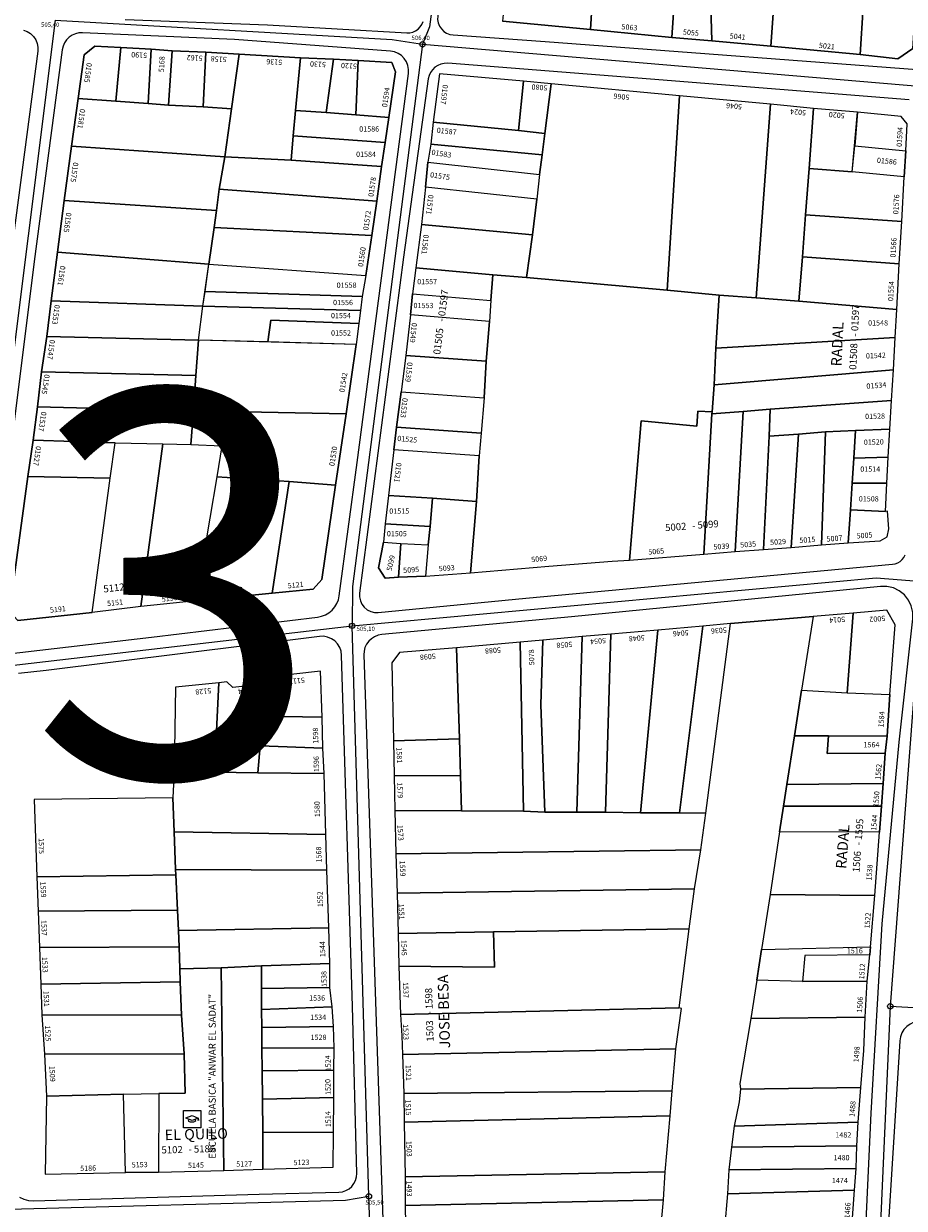
# Model space of a CAD drawing. Extents: x 338579 to 345922, y 6297400 to 6305232.
# Drawn here: x 341369 to 341620, y 6299337 to 6299675 of the extents above; entities that cross this region are included whole.
import ezdxf

# ---------------------------------------------------------------- set-up
doc = ezdxf.new("R2010")
doc.units = 0
doc.header["$MEASUREMENT"] = 0
doc.layers.get('0').update_dxf_attribs({"linetype": 'CONTINUOUS'})
for name, color, linetype in [('1010', 7, 'CONTINUOUS'), ('1400', 7, 'CONTINUOUS'), ('1500', 7, 'CONTINUOUS'), ('2000', 7, 'CONTINUOUS'), ('2510', 7, 'CONTINUOUS'), ('LIMITE_PREDIAL', 7, 'CONTINUOUS')]:
    doc.layers.add(name, color=color, linetype=linetype)

msp = doc.modelspace()

# ---------------------------------------------------------------- linework, layer by layer
at = {"color": 10}
for points in [[(341500.71, 6299793.85), (341484.55, 6299673.74), (341482.56, 6299668.77)], [(341377.87, 6299675.65), (341354.63, 6299490.49)], [(341377.87, 6299675.65), (341473.9, 6299670.15), (341482.56, 6299668.77)], [(341482.56, 6299668.77), (341462.64, 6299514.31), (341462.51, 6299503.06)], [(341482.56, 6299668.77), (341631.84, 6299656.22)], [(341462.51, 6299503.06), (341611.78, 6299516.7), (341625.03, 6299515.7)], [(341625.03, 6299515.7), (341615.81, 6299394.64)], [(341354.66, 6299490.52), (341462.51, 6299503.06)], [(341467.3, 6299340.51), (341462.51, 6299503.06)], [(341615.81, 6299394.64), (341609.31, 6299249.66)], [(341615.81, 6299394.64), (341729.67, 6299388.22)], [(341361.05, 6299336.75), (341460.59, 6299339.36), (341467.3, 6299340.51)], [(341472.28, 6299199.66), (341467.3, 6299340.51)]]:
    msp.add_lwpolyline(points, dxfattribs=at)
at = {"color": 4}
for points in [[(341414.42, 6299359.98), (341414.42, 6299364.93), (341419.36, 6299364.93), (341419.36, 6299359.98), (341414.42, 6299359.98)], [(341415.12, 6299362.81), (341416.92, 6299363.49), (341418.65, 6299362.8), (341416.92, 6299362.12), (341415.12, 6299362.8)], [(341416.1, 6299362.43), (341415.8, 6299361.94)], [(341417.74, 6299362.44), (341417.92, 6299361.94)], [(341418.65, 6299362.8), (341418.51, 6299362.14)], [(341418.65, 6299362.8), (341418.54, 6299362.14)], [(341418.65, 6299362.8), (341418.56, 6299362.14)], [(341418.65, 6299362.8), (341418.61, 6299362.14)], [(341418.65, 6299362.8), (341418.64, 6299362.14)], [(341418.65, 6299362.8), (341418.67, 6299362.14)], [(341418.65, 6299362.8), (341418.72, 6299362.14)]]:
    msp.add_lwpolyline(points, dxfattribs=at)
msp.add_arc((341416.87, 6299364.01), 2.33, 242.6955, 296.9155, dxfattribs=at)
at = {"layer": '1400', "color": 2}
for points in [[(341622.2, 6299667.55), (341618, 6299664.65), (341607.2, 6299665.85), (341581.8, 6299668.25), (341565, 6299669.75), (341553.6, 6299670.75), (341530.4, 6299672.95), (341505.3, 6299675.35)], [(341364.9, 6299507.15), (341370.1, 6299545.65), (341371.6, 6299555.95), (341372.9, 6299565.45), (341374, 6299575.45), (341375.5, 6299585.55), (341376.8, 6299595.65), (341378.6, 6299609.55), (341380.5, 6299624.25), (341382.6, 6299639.75), (341384.5, 6299653.35), (341386.2, 6299665.75), (341389.2, 6299668.25), (341396.6, 6299667.85), (341405.3, 6299667.35), (341411.2, 6299666.95), (341420.8, 6299666.55), (341430.3, 6299665.95), (341447.8, 6299664.95), (341457.2, 6299664.55), (341464.2, 6299664.15), (341473.8, 6299663.55), (341474.9, 6299660.95), (341473, 6299647.95), (341471.9, 6299640.75), (341470.9, 6299633.95), (341469.5, 6299624.05), (341468.1, 6299614.25), (341466.4, 6299602.85), (341465.4, 6299596.95), (341464.9, 6299592.95)], [(341620.6, 6299646.1), (341618.9, 6299648.2), (341606.5, 6299649.4), (341593.9, 6299650.5), (341581.7, 6299651.7), (341555.8, 6299654.1), (341519.2, 6299657.5), (341511.3, 6299658.3), (341487.4, 6299660.4), (341485.6, 6299646.6), (341484.9, 6299640.3), (341484.1, 6299635.2), (341483.4, 6299628.1), (341482.3, 6299617.4), (341480.7, 6299605.1), (341479.7, 6299597.7), (341479.1, 6299591.7), (341477.8, 6299580.1), (341476.5, 6299569.7), (341475.1, 6299559.7), (341474.4, 6299553.2), (341472.9, 6299540.2), (341471.9, 6299532.1), (341471.4, 6299526.9), (341470, 6299519.6), (341471.9, 6299516.6), (341475.7, 6299516.9), (341483.4, 6299517.2), (341496.2, 6299518.2), (341518.5, 6299520.1), (341536.6, 6299521.5), (341541.5, 6299521.8), (341562.7, 6299523.5), (341571.6, 6299524.2), (341579.7, 6299524.8), (341587.6, 6299525.4), (341596.2, 6299526.1), (341603.8, 6299526.7), (341612.9, 6299527.3), (341614.9, 6299528.4), (341615.4, 6299530.7), (341615, 6299535.7), (341614.5, 6299535.6), (341614.8, 6299543.7)], [(341614.8, 6299543.7), (341615.2, 6299551.1), (341615.7, 6299559.1), (341616.2, 6299567.3), (341616.7, 6299576), (341617.2, 6299585.2), (341617.7, 6299593.2), (341618.3, 6299606.2), (341619.1, 6299618.3), (341619.8, 6299631), (341620.2, 6299638.4)], [(341464.9, 6299592.95), (341464.4, 6299589.25), (341463.7, 6299583.25), (341460.8, 6299563.45), (341457.8, 6299543.15), (341453.9, 6299516.25), (341451.4, 6299513.55), (341439.7, 6299512.35), (341418, 6299510.15), (341402.3, 6299508.55), (341388.4, 6299506.85), (341367.3, 6299504.55)], [(341604.9, 6299331.7), (341605.6, 6299342.2), (341606.1, 6299348.4), (341606.3, 6299354.9), (341606.7, 6299361.6), (341607.4, 6299371.5), (341608.3, 6299382), (341608.7, 6299391.5), (341609.2, 6299401.8), (341610, 6299409.3), (341610.2, 6299411.6), (341611.4, 6299426.2), (341612.7, 6299444.3), (341613.3, 6299451.7), (341613.8, 6299458.1), (341614.4, 6299466.8), (341614.9, 6299471.6), (341615.7, 6299483.5), (341617.2, 6299503.3), (341614.8, 6299507.5), (341605.2, 6299506.7), (341593.8, 6299505.7), (341570.3, 6299503.7), (341562.4, 6299503), (341549.6, 6299501.8), (341536.2, 6299500.7), (341528, 6299500), (341516.8, 6299499), (341510.4, 6299498.4), (341492.2, 6299496.8), (341476, 6299495.5), (341473.8, 6299492.5), (341474.3, 6299470.3), (341474.5, 6299460.3), (341474.7, 6299450.4), (341475, 6299438.1), (341475.3, 6299426.9), (341475.6, 6299415.4), (341475.8, 6299406.1), (341476.3, 6299392.3), (341476.7, 6299386.2), (341476.9, 6299380.9), (341477.2, 6299369.8), (341477.3, 6299361.6), (341477.6, 6299346), (341477.6, 6299337.9), (341477.9, 6299321.7)], [(341457.3, 6299376.4), (341457.4, 6299382.8), (341457.2, 6299388.9), (341456.8, 6299394.5), (341456.2, 6299400), (341456.2, 6299406.8), (341455.9, 6299417), (341455.3, 6299433.4), (341455, 6299443.6), (341454.5, 6299461), (341454.2, 6299468.2), (341454, 6299477), (341453.5, 6299490.1), (341438.3, 6299488.4), (341437.9, 6299486.5), (341428.5, 6299485.5), (341426.8, 6299487.1), (341424.5, 6299486.8), (341412.2, 6299485.6), (341411.8, 6299461.7), (341411.4, 6299454), (341371.9, 6299453.6), (341372.7, 6299431.5), (341373.1, 6299421.7), (341373.4, 6299411.4), (341373.8, 6299400.9), (341374.1, 6299392.2), (341374.9, 6299381), (341375.4, 6299369), (341375.1, 6299346.8), (341397.9, 6299347.3), (341407.3, 6299347.4), (341426, 6299347.8), (341437.1, 6299348.2), (341457.1, 6299348.8), (341457.2, 6299358.7), (341457.3, 6299368.6), (341457.3, 6299376.4)]]:
    msp.add_lwpolyline(points, dxfattribs=at)
at = {"layer": '1500'}
for centre in [(341482.55, 6299668.77), (341462.5, 6299503.06), (341615.8, 6299394.64), (341467.29, 6299340.51)]:
    msp.add_circle(centre, 0.759, dxfattribs=at)
at = {"layer": '2000', "color": 1}
for points in [[(341505.42, 6299788.47), (341504.59, 6299788.45), (341503.78, 6299788.27), (341503.01, 6299787.94), (341502.32, 6299787.47), (341501.73, 6299786.88), (341501.26, 6299786.19), (341500.93, 6299785.42), (341500.75, 6299784.6), (341496.23, 6299748.54), (341488.02, 6299685.53), (341486.9, 6299676.77), (341486.87, 6299675.8), (341487.04, 6299674.85), (341487.4, 6299673.96), (341487.94, 6299673.15), (341488.62, 6299672.47), (341489.43, 6299671.94), (341490.33, 6299671.59), (341491.28, 6299671.43), (341517.48, 6299669.61), (341559.22, 6299666.44), (341624.68, 6299661.48)], [(341397.84, 6299675.87), (341438.35, 6299674.31), (341478.07, 6299672.02), (341478.94, 6299672.05), (341479.79, 6299672.25), (341480.59, 6299672.6), (341481.31, 6299673.1), (341481.92, 6299673.72), (341482.4, 6299674.45), (341482.74, 6299675.26)], [(341478.57, 6299660.5), (341478.6, 6299661.64), (341478.4, 6299662.75), (341477.99, 6299663.81), (341477.36, 6299664.76), (341476.56, 6299665.56), (341475.61, 6299666.19), (341474.56, 6299666.61), (341473.44, 6299666.81), (341428.97, 6299670.13), (341385.69, 6299672.08), (341384.66, 6299672.04), (341383.65, 6299671.8), (341382.71, 6299671.38), (341381.86, 6299670.79), (341381.13, 6299670.05), (341380.55, 6299669.2), (341380.14, 6299668.25), (341379.91, 6299667.24), (341371.96, 6299606.89), (341358.5, 6299500.3)], [(341368.9, 6299672.83), (341369.95, 6299672.43), (341370.91, 6299671.82), (341371.72, 6299671.02), (341372.35, 6299670.08), (341372.77, 6299669.03), (341372.97, 6299667.92), (341372.94, 6299666.78), (341364.2, 6299600.58)], [(341489.73, 6299663.36), (341488.75, 6299663.34), (341487.79, 6299663.14), (341486.89, 6299662.77), (341486.07, 6299662.23), (341485.37, 6299661.54), (341484.81, 6299660.74), (341484.41, 6299659.85), (341484.18, 6299658.9), (341477.1, 6299608.15), (341464.65, 6299512.38), (341464.63, 6299511.29), (341464.85, 6299510.22), (341465.31, 6299509.22), (341465.98, 6299508.35), (341466.82, 6299507.66), (341467.8, 6299507.16), (341468.87, 6299506.9), (341469.96, 6299506.88), (341511.97, 6299510.9), (341616.41, 6299520.6), (341617.19, 6299520.74), (341617.93, 6299521.02), (341618.61, 6299521.42), (341619.21, 6299521.94), (341619.71, 6299522.56), (341620.09, 6299523.25)], [(341621.23, 6299652.97), (341547.52, 6299658.84), (341489.73, 6299663.36)], [(341363.74, 6299495.01), (341405.32, 6299499.85), (341452.66, 6299505.55), (341453.8, 6299505.78), (341454.89, 6299506.2), (341455.9, 6299506.8), (341456.8, 6299507.54), (341457.56, 6299508.43), (341458.16, 6299509.43), (341458.6, 6299510.51), (341458.85, 6299511.65), (341463.98, 6299549.56), (341478.57, 6299660.5)], [(341606.49, 6299280.05), (341610.33, 6299364.18), (341613.53, 6299418.09), (341618.37, 6299469.92), (341622.2, 6299505.03), (341622.2, 6299506.9), (341621.78, 6299508.71), (341620.97, 6299510.4), (341619.82, 6299511.86), (341618.37, 6299513.03), (341616.7, 6299513.85), (341614.88, 6299514.28), (341613.02, 6299514.3), (341525.04, 6299505.58), (341470.93, 6299500.55), (341469.89, 6299500.36), (341468.91, 6299499.97), (341468.01, 6299499.4), (341467.24, 6299498.68), (341466.62, 6299497.82), (341466.17, 6299496.86), (341465.9, 6299495.83), (341465.84, 6299494.78), (341474.74, 6299229.32)], [(341367.73, 6299340.25), (341368.98, 6299339.64), (341370.33, 6299339.28), (341371.72, 6299339.18), (341436.02, 6299341.12), (341458.76, 6299341.68), (341459.77, 6299341.8), (341460.74, 6299342.12), (341461.63, 6299342.63), (341462.41, 6299343.3), (341463.03, 6299344.1), (341463.49, 6299345.01), (341463.76, 6299346), (341463.84, 6299347.02), (341462.64, 6299394.65), (341459.52, 6299494.65), (341459.37, 6299495.81), (341458.97, 6299496.9), (341458.37, 6299497.9), (341457.56, 6299498.74), (341456.61, 6299499.4), (341455.53, 6299499.85), (341454.39, 6299500.07), (341453.22, 6299500.05), (341375.3, 6299490.33), (341367.43, 6299489.48)], [(341624.81, 6299390.39), (341623.64, 6299390.34), (341622.51, 6299390.07), (341621.45, 6299389.58), (341620.5, 6299388.9), (341619.71, 6299388.04), (341619.09, 6299387.05), (341618.69, 6299385.95), (341618.5, 6299384.8), (341615.32, 6299333)]]:
    msp.add_lwpolyline(points, dxfattribs=at)
at = {"layer": 'LIMITE_PREDIAL', "color": 4}
for points in [[(341572.3, 6299715.45), (341571.8, 6299706.05), (341556.1, 6299707.35), (341555.3, 6299696.05), (341564.2, 6299695.75), (341565, 6299669.75), (341581.8, 6299668.25), (341585.8, 6299723.65), (341581.4, 6299723.85), (341572.9, 6299724.75), (341572.9, 6299723.75), (341572.3, 6299715.45)], [(341607.2, 6299665.85), (341608.1, 6299679.35), (341609, 6299695.85), (341609.8, 6299708.65), (341610.5, 6299721.35), (341600, 6299722.25), (341590.2, 6299723.15), (341585.8, 6299723.65), (341581.8, 6299668.25), (341607.2, 6299665.85)], [(341530.4, 6299672.95), (341532.3, 6299704.25), (341533.2, 6299719.35), (341513.7, 6299721.15), (341507.3, 6299693.05), (341506.6, 6299687.25), (341506.1, 6299683.05), (341505.3, 6299675.35), (341530.4, 6299672.95)], [(341553.6, 6299670.75), (341555.3, 6299696.05), (341556.1, 6299707.35), (341547, 6299708.25), (341546.4, 6299702.65), (341538.5, 6299703.55), (341532.3, 6299704.25), (341530.4, 6299672.95), (341553.6, 6299670.75)], [(341565, 6299669.75), (341564.2, 6299695.75), (341555.3, 6299696.05), (341553.6, 6299670.75), (341565, 6299669.75)], [(341618, 6299664.65), (341622.2, 6299667.55), (341622.9, 6299678.25), (341608.1, 6299679.35), (341607.2, 6299665.85), (341618, 6299664.65)], [(341395.2, 6299652.55), (341396.6, 6299667.85), (341389.2, 6299668.25), (341386.2, 6299665.75), (341384.5, 6299653.35), (341395.2, 6299652.55)], [(341404.4, 6299651.95), (341405.3, 6299667.35), (341396.6, 6299667.85), (341395.2, 6299652.55), (341404.4, 6299651.95)], [(341410.2, 6299651.45), (341411.2, 6299666.95), (341405.3, 6299667.35), (341404.4, 6299651.95), (341410.2, 6299651.45)], [(341420.1, 6299650.95), (341420.8, 6299666.55), (341411.2, 6299666.95), (341410.2, 6299651.45), (341420.1, 6299650.95)], [(341428.1, 6299650.35), (341430.3, 6299665.95), (341420.8, 6299666.55), (341420.1, 6299650.95), (341428.1, 6299650.35)], [(341445.1, 6299635.75), (341445.7, 6299642.65), (341446.4, 6299649.95), (341447.8, 6299664.95), (341430.3, 6299665.95), (341428.1, 6299650.35), (341426.2, 6299636.75), (341445.1, 6299635.75)], [(341455.1, 6299649.35), (341457.2, 6299664.55), (341447.8, 6299664.95), (341446.4, 6299649.95), (341455.1, 6299649.35)], [(341463.6, 6299648.65), (341464.2, 6299664.15), (341457.2, 6299664.55), (341455.1, 6299649.35), (341463.6, 6299648.65)], [(341473, 6299647.95), (341474.9, 6299660.95), (341473.8, 6299663.55), (341464.2, 6299664.15), (341463.6, 6299648.65), (341473, 6299647.95)], [(341509.9, 6299644.2), (341511.3, 6299658.3), (341487.4, 6299660.4), (341485.6, 6299646.6), (341509.9, 6299644.2)], [(341517.4, 6299643.4), (341519.2, 6299657.5), (341511.3, 6299658.3), (341509.9, 6299644.2), (341517.4, 6299643.4)], [(341552.3, 6299598.7), (341555.8, 6299654.1), (341519.2, 6299657.5), (341517.4, 6299643.4), (341516.6, 6299637.3), (341515.9, 6299631.7), (341515.1, 6299624.6), (341513.9, 6299614.5), (341512.2, 6299602.3), (341552.3, 6299598.7)], [(341426.2, 6299636.75), (341428.1, 6299650.35), (341420.1, 6299650.95), (341410.2, 6299651.45), (341404.4, 6299651.95), (341395.2, 6299652.55), (341384.5, 6299653.35), (341382.6, 6299639.75), (341426.2, 6299636.75)], [(341567.1, 6299597.3), (341577.6, 6299596.5), (341581.7, 6299651.7), (341555.8, 6299654.1), (341552.3, 6299598.7), (341567.1, 6299597.3)], [(341589.8, 6299595.6), (341590.8, 6299608.2), (341591.7, 6299620.2), (341592.7, 6299633.4), (341593.9, 6299650.5), (341581.7, 6299651.7), (341577.6, 6299596.5), (341589.8, 6299595.6)], [(341471.9, 6299640.75), (341473, 6299647.95), (341463.6, 6299648.65), (341455.1, 6299649.35), (341446.4, 6299649.95), (341445.7, 6299642.65), (341471.9, 6299640.75)], [(341605, 6299632.4), (341606.5, 6299649.4), (341593.9, 6299650.5), (341592.7, 6299633.4), (341605, 6299632.4)], [(341620.2, 6299638.4), (341620.6, 6299646.1), (341618.9, 6299648.2), (341606.5, 6299649.4), (341605.7, 6299639.8), (341620.2, 6299638.4)], [(341516.6, 6299637.3), (341517.4, 6299643.4), (341509.9, 6299644.2), (341485.6, 6299646.6), (341484.9, 6299640.3), (341516.6, 6299637.3)], [(341470.9, 6299633.95), (341471.9, 6299640.75), (341445.7, 6299642.65), (341445.1, 6299635.75), (341470.9, 6299633.95)], [(341423.9, 6299621.45), (341424.6, 6299627.45), (341426.2, 6299636.75), (341382.6, 6299639.75), (341380.5, 6299624.25), (341423.9, 6299621.45)], [(341484.9, 6299640.3), (341484.1, 6299635.2), (341515.9, 6299631.7), (341516.6, 6299637.3), (341484.9, 6299640.3)], [(341605, 6299632.4), (341605.7, 6299639.8), (341620.2, 6299638.4), (341619.8, 6299631), (341605, 6299632.4)], [(341469.5, 6299624.05), (341470.9, 6299633.95), (341445.1, 6299635.75), (341426.2, 6299636.75), (341424.6, 6299627.45), (341469.5, 6299624.05)], [(341483.4, 6299628.1), (341484.1, 6299635.2), (341515.9, 6299631.7), (341515.1, 6299624.6), (341483.4, 6299628.1)], [(341619.1, 6299618.3), (341619.8, 6299631), (341605, 6299632.4), (341592.7, 6299633.4), (341591.7, 6299620.2), (341619.1, 6299618.3)], [(341513.9, 6299614.5), (341515.1, 6299624.6), (341483.4, 6299628.1), (341482.3, 6299617.4), (341513.9, 6299614.5)], [(341468.1, 6299614.25), (341469.5, 6299624.05), (341424.6, 6299627.45), (341423.9, 6299621.45), (341423.2, 6299616.55), (341468.1, 6299614.25)], [(341421.7, 6299606.15), (341423.2, 6299616.55), (341423.9, 6299621.45), (341380.5, 6299624.25), (341378.6, 6299609.55), (341421.7, 6299606.15)], [(341618.3, 6299606.2), (341619.1, 6299618.3), (341591.7, 6299620.2), (341590.8, 6299608.2), (341618.3, 6299606.2)], [(341466.4, 6299602.85), (341468.1, 6299614.25), (341423.2, 6299616.55), (341421.7, 6299606.15), (341466.4, 6299602.85)], [(341502.6, 6299603.1), (341512.2, 6299602.3), (341513.9, 6299614.5), (341482.3, 6299617.4), (341480.7, 6299605.1), (341502.6, 6299603.1)], [(341420, 6299594.15), (341421.7, 6299606.15), (341378.6, 6299609.55), (341376.8, 6299595.65), (341420, 6299594.15)], [(341617.7, 6299593.2), (341618.3, 6299606.2), (341590.8, 6299608.2), (341589.8, 6299595.6), (341617.7, 6299593.2)], [(341466.4, 6299602.85), (341465.4, 6299596.95), (341420.6, 6299598.35), (341421.7, 6299606.15), (341466.4, 6299602.85)], [(341480.7, 6299605.1), (341479.7, 6299597.7), (341502, 6299595.8), (341502.6, 6299603.1), (341480.7, 6299605.1)], [(341565.6, 6299571.7), (341566.1, 6299582.2), (341567.1, 6299597.3), (341552.3, 6299598.7), (341512.2, 6299602.3), (341502.6, 6299603.1), (341502, 6299595.8), (341501.6, 6299589.8), (341500.7, 6299578.5), (341500.1, 6299568), (341499.3, 6299558), (341498.7, 6299551.5), (341497.9, 6299538.5), (341496.2, 6299518.2), (341518.5, 6299520.1), (341536.6, 6299521.5), (341541.5, 6299521.8), (341544.8, 6299561.5), (341560.7, 6299560), (341561, 6299564.2), (341565.1, 6299564), (341565.6, 6299571.7)], [(341465.4, 6299596.95), (341464.9, 6299592.95), (341420, 6299594.15), (341420.6, 6299598.35), (341465.4, 6299596.95)], [(341479.1, 6299591.7), (341479.7, 6299597.7), (341502, 6299595.8), (341501.6, 6299589.8), (341479.1, 6299591.7)], [(341418.7, 6299584.45), (341420, 6299594.15), (341376.8, 6299595.65), (341375.5, 6299585.55), (341418.7, 6299584.45)], [(341617.2, 6299585.2), (341617.7, 6299593.2), (341589.8, 6299595.6), (341577.6, 6299596.5), (341567.1, 6299597.3), (341566.1, 6299582.2), (341617.2, 6299585.2)], [(341464.9, 6299592.95), (341464.4, 6299589.25), (341439.3, 6299590.15), (341438.5, 6299583.95), (341418.7, 6299584.45), (341420, 6299594.15), (341464.9, 6299592.95)], [(341500.7, 6299578.5), (341501.6, 6299589.8), (341479.1, 6299591.7), (341477.8, 6299580.1), (341500.7, 6299578.5)], [(341464.4, 6299589.25), (341463.7, 6299583.25), (341438.5, 6299583.95), (341439.3, 6299590.15), (341464.4, 6299589.25)], [(341418, 6299574.35), (341418.7, 6299584.45), (341375.5, 6299585.55), (341374, 6299575.45), (341418, 6299574.35)], [(341460.8, 6299563.45), (341463.7, 6299583.25), (341418.7, 6299584.45), (341418, 6299574.35), (341417.3, 6299564.35), (341460.8, 6299563.45)], [(341616.7, 6299576), (341617.2, 6299585.2), (341566.1, 6299582.2), (341565.6, 6299571.7), (341616.7, 6299576)], [(341500.1, 6299568), (341500.7, 6299578.5), (341477.8, 6299580.1), (341476.5, 6299569.7), (341500.1, 6299568)], [(341417.3, 6299564.35), (341418, 6299574.35), (341374, 6299575.45), (341372.9, 6299565.45), (341417.3, 6299564.35)], [(341573.9, 6299564.1), (341581.6, 6299564.8), (341616.2, 6299567.3), (341616.7, 6299576), (341565.6, 6299571.7), (341565.1, 6299564), (341565, 6299563.5), (341573.9, 6299564.1)], [(341475.1, 6299559.7), (341476.5, 6299569.7), (341500.1, 6299568), (341499.3, 6299558), (341475.1, 6299559.7)], [(341615.7, 6299559.1), (341616.2, 6299567.3), (341581.6, 6299564.8), (341581.3, 6299557.1), (341589.7, 6299557.7), (341597.4, 6299558.3), (341605.9, 6299558.7), (341615.7, 6299559.1)], [(341416.6, 6299554.75), (341417.3, 6299564.35), (341372.9, 6299565.45), (341371.6, 6299555.95), (341395, 6299555.25), (341408.6, 6299554.95), (341416.6, 6299554.75)], [(341457.8, 6299543.15), (341460.8, 6299563.45), (341417.3, 6299564.35), (341416.6, 6299554.75), (341425.4, 6299554.35), (341424, 6299545.55), (341444.6, 6299544.15), (341457.8, 6299543.15)], [(341561, 6299564.2), (341560.7, 6299560), (341544.8, 6299561.5), (341541.5, 6299521.8), (341562.7, 6299523.5), (341565, 6299563.5), (341565.1, 6299564), (341561, 6299564.2)], [(341562.7, 6299523.5), (341571.6, 6299524.2), (341573.9, 6299564.1), (341565, 6299563.5), (341562.7, 6299523.5)], [(341579.7, 6299524.8), (341581.3, 6299557.1), (341581.6, 6299564.8), (341573.9, 6299564.1), (341571.6, 6299524.2), (341579.7, 6299524.8)], [(341474.4, 6299553.2), (341475.1, 6299559.7), (341499.3, 6299558), (341498.7, 6299551.5), (341474.4, 6299553.2)], [(341587.6, 6299525.4), (341589.7, 6299557.7), (341581.3, 6299557.1), (341579.7, 6299524.8), (341587.6, 6299525.4)], [(341596.2, 6299526.1), (341597.4, 6299558.3), (341589.7, 6299557.7), (341587.6, 6299525.4), (341596.2, 6299526.1)], [(341603.8, 6299526.7), (341604.5, 6299536.1), (341605, 6299543.7), (341605.4, 6299550.8), (341605.9, 6299558.7), (341597.4, 6299558.3), (341596.2, 6299526.1), (341603.8, 6299526.7)], [(341615.2, 6299551.1), (341615.7, 6299559.1), (341605.9, 6299558.7), (341605.4, 6299550.8), (341615.2, 6299551.1)], [(341393.6, 6299545.15), (341395, 6299555.25), (341371.6, 6299555.95), (341370.1, 6299545.65), (341393.6, 6299545.15)], [(341402.3, 6299508.55), (341388.4, 6299506.85), (341393.6, 6299545.15), (341395, 6299555.25), (341408.6, 6299554.95), (341402.3, 6299508.55)], [(341418, 6299510.15), (341402.3, 6299508.55), (341408.6, 6299554.95), (341416.6, 6299554.75), (341425.4, 6299554.35), (341424, 6299545.55), (341418, 6299510.15)], [(341485.4, 6299539.4), (341497.9, 6299538.5), (341498.7, 6299551.5), (341474.4, 6299553.2), (341472.9, 6299540.2), (341485.4, 6299539.4)], [(341614.8, 6299543.7), (341615.2, 6299551.1), (341605.4, 6299550.8), (341605, 6299543.7), (341614.8, 6299543.7)], [(341388.4, 6299506.85), (341393.6, 6299545.15), (341370.1, 6299545.65), (341364.9, 6299507.15), (341367.3, 6299504.55), (341388.4, 6299506.85)], [(341439.7, 6299512.35), (341444.6, 6299544.15), (341424, 6299545.55), (341418, 6299510.15), (341439.7, 6299512.35)], [(341451.4, 6299513.55), (341453.9, 6299516.25), (341457.8, 6299543.15), (341444.6, 6299544.15), (341439.7, 6299512.35), (341451.4, 6299513.55)], [(341614.8, 6299543.7), (341605, 6299543.7), (341604.5, 6299536.1), (341614.5, 6299535.6), (341614.8, 6299543.7)], [(341472.9, 6299540.2), (341471.9, 6299532.1), (341484.7, 6299531.4), (341485.4, 6299539.4), (341472.9, 6299540.2)], [(341496.2, 6299518.2), (341497.9, 6299538.5), (341485.4, 6299539.4), (341484.7, 6299531.4), (341484.2, 6299526.1), (341483.4, 6299517.2), (341496.2, 6299518.2)], [(341612.9, 6299527.3), (341614.9, 6299528.4), (341615.4, 6299530.7), (341615, 6299535.7), (341614.5, 6299535.6), (341604.5, 6299536.1), (341603.8, 6299526.7), (341612.9, 6299527.3)], [(341471.9, 6299532.1), (341471.4, 6299526.9), (341476.4, 6299526.5), (341484.2, 6299526.1), (341484.7, 6299531.4), (341471.9, 6299532.1)], [(341475.7, 6299516.9), (341471.9, 6299516.6), (341470, 6299519.6), (341471.4, 6299526.9), (341476.4, 6299526.5), (341475.7, 6299516.9)], [(341483.4, 6299517.2), (341475.7, 6299516.9), (341476.4, 6299526.5), (341484.2, 6299526.1), (341483.4, 6299517.2)], [(341603.5, 6299484), (341605.2, 6299506.7), (341593.8, 6299505.7), (341590.5, 6299484.7), (341603.5, 6299484)], [(341615.7, 6299483.5), (341617.2, 6299503.3), (341614.8, 6299507.5), (341605.2, 6299506.7), (341603.5, 6299484), (341615.7, 6299483.5)], [(341549.7, 6299323), (341551.2, 6299339.5), (341551.7, 6299347.5), (341553.1, 6299363.4), (341553.7, 6299370.5), (341554.7, 6299382.5), (341556.3, 6299394), (341555.7, 6299394.2), (341558.5, 6299416.7), (341560, 6299428.1), (341561.8, 6299439.2), (341563.3, 6299449.7), (341570.3, 6299503.7), (341593.8, 6299505.7), (341590.5, 6299484.7), (341588.5, 6299471.7), (341586.3, 6299457.8), (341585.4, 6299451.7), (341584.3, 6299444.4), (341581.6, 6299426.5), (341579.1, 6299410.8), (341577.8, 6299402.1), (341576.1, 6299391.2), (341573, 6299372.6), (341573.1, 6299371), (341572.8, 6299367.4), (341571.3, 6299360.5), (341570.6, 6299354.5), (341569.8, 6299348), (341569.4, 6299341.2), (341568.6, 6299331.3)], [(341563.3, 6299449.7), (341570.3, 6299503.7), (341562.4, 6299503), (341555.8, 6299449.8), (341563.3, 6299449.7)], [(341526.5, 6299450), (341528, 6299500), (341516.8, 6299499), (341516.3, 6299480.5), (341517.4, 6299450), (341526.5, 6299450)], [(341534.7, 6299450), (341536.2, 6299500.7), (341528, 6299500), (341526.5, 6299450), (341534.7, 6299450)], [(341544.7, 6299449.8), (341549.6, 6299501.8), (341536.2, 6299500.7), (341534.7, 6299450), (341544.7, 6299449.8)], [(341555.8, 6299449.8), (341562.4, 6299503), (341549.6, 6299501.8), (341544.7, 6299449.8), (341555.8, 6299449.8)], [(341493.1, 6299470.9), (341492.2, 6299496.8), (341476, 6299495.5), (341473.8, 6299492.5), (341474.3, 6299470.3), (341493.1, 6299470.9)], [(341511.3, 6299450.2), (341510.4, 6299498.4), (341492.2, 6299496.8), (341493.1, 6299470.9), (341493.4, 6299460.4), (341493.7, 6299450.3), (341511.3, 6299450.2)], [(341517.4, 6299450), (341516.3, 6299480.5), (341516.8, 6299499), (341510.4, 6299498.4), (341511.3, 6299450.2), (341517.4, 6299450)], [(341454, 6299477), (341453.5, 6299490.1), (341438.3, 6299488.4), (341437.9, 6299486.5), (341437.1, 6299477.3), (341454, 6299477)], [(341411.8, 6299461.7), (341423.3, 6299461.4), (341424.5, 6299486.8), (341412.2, 6299485.6), (341411.8, 6299461.7)], [(341435.6, 6299461.2), (341436.3, 6299468.9), (341437.1, 6299477.3), (341437.9, 6299486.5), (341428.5, 6299485.5), (341426.8, 6299487.1), (341424.5, 6299486.8), (341423.3, 6299461.4), (341435.6, 6299461.2)], [(341615.7, 6299483.5), (341614.9, 6299471.6), (341598.2, 6299471.7), (341588.5, 6299471.7), (341590.5, 6299484.7), (341603.5, 6299484), (341615.7, 6299483.5)], [(341454.2, 6299468.2), (341454, 6299477), (341437.1, 6299477.3), (341436.3, 6299468.9), (341454.2, 6299468.2)], [(341493.4, 6299460.4), (341493.1, 6299470.9), (341474.3, 6299470.3), (341474.5, 6299460.3), (341493.4, 6299460.4)], [(341614.4, 6299466.8), (341613.8, 6299458.1), (341586.3, 6299457.8), (341588.5, 6299471.7), (341598.2, 6299471.7), (341597.8, 6299466.7), (341614.4, 6299466.8)], [(341614.9, 6299471.6), (341614.4, 6299466.8), (341597.8, 6299466.7), (341598.2, 6299471.7), (341614.9, 6299471.6)], [(341454.5, 6299461), (341454.2, 6299468.2), (341436.3, 6299468.9), (341435.6, 6299461.2), (341454.5, 6299461)], [(341455, 6299443.6), (341454.5, 6299461), (341435.6, 6299461.2), (341423.3, 6299461.4), (341411.8, 6299461.7), (341411.4, 6299454), (341411.8, 6299444.4), (341455, 6299443.6)], [(341493.7, 6299450.3), (341493.4, 6299460.4), (341474.5, 6299460.3), (341474.7, 6299450.4), (341493.7, 6299450.3)], [(341613.8, 6299458.1), (341613.3, 6299451.7), (341585.4, 6299451.7), (341586.3, 6299457.8), (341613.8, 6299458.1)], [(341412.3, 6299432.1), (341412.2, 6299433.6), (341411.8, 6299444.4), (341411.4, 6299454), (341371.9, 6299453.6), (341372.7, 6299431.5), (341412.3, 6299432.1)], [(341561.8, 6299439.2), (341563.3, 6299449.7), (341555.8, 6299449.8), (341544.7, 6299449.8), (341534.7, 6299450), (341517.4, 6299450), (341511.3, 6299450.2), (341493.7, 6299450.3), (341474.7, 6299450.4), (341475, 6299438.1), (341561.8, 6299439.2)], [(341613.3, 6299451.7), (341612.7, 6299444.3), (341584.3, 6299444.4), (341585.4, 6299451.7), (341613.3, 6299451.7)], [(341455.3, 6299433.4), (341455, 6299443.6), (341411.8, 6299444.4), (341412.2, 6299433.6), (341455.3, 6299433.4)], [(341611.4, 6299426.2), (341612.7, 6299444.3), (341584.3, 6299444.4), (341581.6, 6299426.5), (341611.4, 6299426.2)], [(341560, 6299428.1), (341561.8, 6299439.2), (341475, 6299438.1), (341475.3, 6299426.9), (341560, 6299428.1)], [(341455.9, 6299417), (341455.3, 6299433.4), (341412.2, 6299433.6), (341412.3, 6299432.1), (341412.8, 6299422), (341413, 6299416.2), (341455.9, 6299417)], [(341412.8, 6299422), (341412.3, 6299432.1), (341372.7, 6299431.5), (341373.1, 6299421.7), (341412.8, 6299422)], [(341558.5, 6299416.7), (341560, 6299428.1), (341475.3, 6299426.9), (341475.6, 6299415.4), (341502.8, 6299415.9), (341558.5, 6299416.7)], [(341610.2, 6299411.6), (341611.4, 6299426.2), (341581.6, 6299426.5), (341579.1, 6299410.8), (341610.2, 6299411.6)], [(341413.2, 6299411.6), (341413, 6299416.2), (341412.8, 6299422), (341373.1, 6299421.7), (341373.4, 6299411.4), (341413.2, 6299411.6)], [(341456.2, 6299406.8), (341455.9, 6299417), (341413, 6299416.2), (341413.2, 6299411.6), (341413.4, 6299405.3), (341425.2, 6299405.6), (341436.7, 6299406.2), (341456.2, 6299406.8)], [(341503.1, 6299405.8), (341502.8, 6299415.9), (341475.6, 6299415.4), (341475.8, 6299406.1), (341503.1, 6299405.8)], [(341558.5, 6299416.7), (341502.8, 6299415.9), (341503.1, 6299405.8), (341475.8, 6299406.1), (341476.3, 6299392.3), (341555.7, 6299394.2), (341558.5, 6299416.7)], [(341413.5, 6299401.6), (341413.4, 6299405.3), (341413.2, 6299411.6), (341373.4, 6299411.4), (341373.8, 6299400.9), (341413.5, 6299401.6)], [(341610.2, 6299411.6), (341610, 6299409.3), (341591.5, 6299409.1), (341590.8, 6299401.7), (341577.8, 6299402.1), (341579.1, 6299410.8), (341610.2, 6299411.6)], [(341591.5, 6299409.1), (341590.8, 6299401.7), (341609.2, 6299401.8), (341610, 6299409.3), (341591.5, 6299409.1)], [(341407.3, 6299347.4), (341426, 6299347.8), (341425.2, 6299405.6), (341413.4, 6299405.3), (341413.5, 6299401.6), (341413.9, 6299392.1), (341414.7, 6299381.1), (341414.9, 6299369.9), (341407.4, 6299369.8), (341407.3, 6299347.4)], [(341437.1, 6299348.2), (341437.1, 6299358.8), (341437, 6299368.2), (341436.9, 6299376.2), (341436.8, 6299382.7), (341436.8, 6299388.6), (341436.7, 6299393.7), (341436.7, 6299406.2), (341425.2, 6299405.6), (341426, 6299347.8), (341437.1, 6299348.2)], [(341436.7, 6299406.2), (341436.7, 6299399.7), (341456.2, 6299400), (341456.2, 6299406.8), (341436.7, 6299406.2)], [(341608.7, 6299391.5), (341609.2, 6299401.8), (341590.8, 6299401.7), (341577.8, 6299402.1), (341576.1, 6299391.2), (341608.7, 6299391.5)], [(341413.9, 6299392.1), (341413.5, 6299401.6), (341373.8, 6299400.9), (341374.1, 6299392.2), (341413.9, 6299392.1)], [(341436.7, 6299399.7), (341436.7, 6299393.7), (341456.8, 6299394.5), (341456.2, 6299400), (341436.7, 6299399.7)], [(341414.7, 6299381.1), (341413.9, 6299392.1), (341374.1, 6299392.2), (341374.9, 6299381), (341414.7, 6299381.1)], [(341457.2, 6299388.9), (341456.8, 6299394.5), (341436.7, 6299393.7), (341436.8, 6299388.6), (341457.2, 6299388.9)], [(341476.3, 6299392.3), (341476.7, 6299386.2), (341476.9, 6299380.9), (341554.7, 6299382.5), (341556.3, 6299394), (341555.7, 6299394.2), (341476.3, 6299392.3)], [(341457.4, 6299382.8), (341457.2, 6299388.9), (341436.8, 6299388.6), (341436.8, 6299382.7), (341457.4, 6299382.8)], [(341607.4, 6299371.5), (341608.3, 6299382), (341608.7, 6299391.5), (341576.1, 6299391.2), (341573, 6299372.6), (341573.1, 6299371), (341607.4, 6299371.5)], [(341457.3, 6299376.4), (341457.4, 6299382.8), (341436.8, 6299382.7), (341436.9, 6299376.2), (341457.3, 6299376.4)], [(341553.7, 6299370.5), (341554.7, 6299382.5), (341476.9, 6299380.9), (341477.2, 6299369.8), (341553.7, 6299370.5)], [(341374.9, 6299381), (341375.4, 6299369), (341397.4, 6299369.6), (341407.4, 6299369.8), (341414.9, 6299369.9), (341414.7, 6299381.1), (341374.9, 6299381)], [(341457.3, 6299368.6), (341457.3, 6299376.4), (341436.9, 6299376.2), (341437, 6299368.2), (341457.3, 6299368.6)], [(341606.7, 6299361.6), (341607.4, 6299371.5), (341573.1, 6299371), (341572.8, 6299367.4), (341571.3, 6299360.5), (341606.7, 6299361.6)], [(341397.9, 6299347.3), (341397.4, 6299369.6), (341375.4, 6299369), (341375.1, 6299346.8), (341397.9, 6299347.3)], [(341397.9, 6299347.3), (341397.4, 6299369.6), (341407.4, 6299369.8), (341407.3, 6299347.4), (341397.9, 6299347.3)], [(341457.2, 6299358.7), (341457.3, 6299368.6), (341437, 6299368.2), (341437.1, 6299358.8), (341457.2, 6299358.7)], [(341553.1, 6299363.4), (341553.7, 6299370.5), (341477.2, 6299369.8), (341477.3, 6299361.6), (341553.1, 6299363.4)], [(341551.7, 6299347.5), (341553.1, 6299363.4), (341477.3, 6299361.6), (341477.6, 6299346), (341551.7, 6299347.5)], [(341606.3, 6299354.9), (341606.7, 6299361.6), (341571.3, 6299360.5), (341570.6, 6299354.5), (341606.3, 6299354.9)], [(341457.1, 6299348.8), (341457.2, 6299358.7), (341437.1, 6299358.8), (341437.1, 6299348.2), (341457.1, 6299348.8)], [(341606.1, 6299348.4), (341606.3, 6299354.9), (341570.6, 6299354.5), (341569.8, 6299348), (341606.1, 6299348.4)], [(341605.6, 6299342.2), (341606.1, 6299348.4), (341569.8, 6299348), (341569.4, 6299341.2), (341605.6, 6299342.2)], [(341551.2, 6299339.5), (341551.7, 6299347.5), (341477.6, 6299346), (341477.6, 6299337.9), (341551.2, 6299339.5)], [(341604.9, 6299331.7), (341605.6, 6299342.2), (341569.4, 6299341.2), (341568.6, 6299331.3), (341604.9, 6299331.7)], [(341549.7, 6299323), (341551.2, 6299339.5), (341477.6, 6299337.9), (341477.9, 6299321.7), (341549.7, 6299323)]]:
    msp.add_lwpolyline(points, dxfattribs=at)

# ---------------------------------------------------------------- texts
at = {"color": 1}
for s, p in [('505,40', (341373.89, 6299673.74)), ('506,40', (341479.43, 6299669.98)), ('505,10', (341463.77, 6299501.6)), ('505,50', (341466.3, 6299338.13))]:
    msp.add_text(s, height=1.25, dxfattribs=at).set_placement(p)
at = {"color": 10}
for s, rotation, p in [('RADAL', 87.2042, (341601.9, 6299576.93)), ('RADAL', 85.6572, (341603.26, 6299433.72)), ('JOSE BESA', 91.6626, (341490.44, 6299382.7)), ('EL QUILO', 1.4897, (341409.15, 6299356.47))]:
    msp.add_text(s, height=3, rotation=rotation, dxfattribs=at).set_placement(p)
at = {"color": 3}
msp.add_text('893', height=110, dxfattribs=at).set_placement((341204.04, 6299460))
at = {"color": 4}
msp.add_text('ESCUELA BASICA "ANWAR EL SADAT"', height=2, rotation=90.0117, dxfattribs=at).set_placement((341423.66, 6299351.21))
at = {"layer": '1010', "color": 10}
for s, rotation, p in [(' - 01597', 82.6778, (341488.71, 6299589.04)), (' - 01597', 87.2042, (341606.54, 6299584.83)), ('01505', 82.6778, (341487.58, 6299580.26)), ('01508', 87.2042, (341606.11, 6299575.99)), ('5002', 4.4691, (341551.76, 6299530.02)), (' - 5099', 4.4691, (341558.81, 6299530.57)), ('5112', 6.6463, (341391.76, 6299512.53)), (' - 5191', 6.6463, (341398.79, 6299513.35)), (' - 1595', 85.6572, (341607.57, 6299439.83)), ('1506', 85.6572, (341607.04, 6299432.77)), (' - 1598', 91.6626, (341485.51, 6299391.67)), ('1503', 91.6626, (341485.72, 6299384.6)), ('5102', 1.4897, (341408.21, 6299352.69)), (' - 5186', 1.4897, (341415.28, 6299352.88))]:
    msp.add_text(s, height=2, rotation=rotation, dxfattribs=at).set_placement(p)
at = {"layer": '2510', "color": 4}
for s, rotation, p in [('5063', 355.0619, (341539.19, 6299673.07)), ('5055', 355.0619, (341556.7, 6299671.56)), ('5041', 355.0619, (341570.03, 6299670.42)), ('5021', 354.3171, (341595.42, 6299667.75)), ('5190', 177.044, (341404.15, 6299666.34)), ('5168', 86.5739, (341408.87, 6299660.79)), ('5162', 177.044, (341419.95, 6299665.53)), ('5158', 177.044, (341426.81, 6299665.18)), ('01585', 262.1855, (341386.92, 6299663.58)), ('5136', 177.044, (341442.63, 6299664.36)), ('5130', 177.044, (341455.08, 6299663.73)), ('5120', 177.044, (341463.91, 6299663.27)), ('01594', 81.6465, (341472.45, 6299650.75)), ('01597', 263.2741, (341488.35, 6299657.36)), ('5080', 176.4137, (341518.2, 6299657.1)), ('5066', 174.9813, (341541.56, 6299654.39)), ('5046', 174.9813, (341573.63, 6299651.71)), ('01581', 262.1855, (341385.02, 6299650.47)), ('5024', 174.9813, (341591.89, 6299649.99)), ('5020', 174.9813, (341602.91, 6299649.15)), ('01587', 353.6868, (341486.54, 6299643.58)), ('01594', 86.8031, (341619.08, 6299639.5)), ('01583', 351.1085, (341485.03, 6299637.31)), ('01575', 262.1855, (341383.04, 6299635.22)), ('01586', 354.3171, (341611.95, 6299635.01)), ('01575', 351.7388, (341484.63, 6299630.9)), ('01578', 81.6465, (341468.54, 6299625.21)), ('01571', 263.2741, (341484.23, 6299625.99)), ('01576', 86.8031, (341618.09, 6299620.3)), ('01572', 81.6465, (341467.09, 6299615.64)), ('01565', 262.1855, (341381.08, 6299620.91)), ('01561', 263.5606, (341482.87, 6299614.65)), ('01566', 86.8031, (341617.31, 6299607.97)), ('01560', 81.6465, (341465.6, 6299605.26)), ('01561', 262.0136, (341379.36, 6299605.74)), ('01554', 86.8031, (341616.61, 6299595.56)), ('01553', 262.0136, (341377.8, 6299594.64)), ('01549', 263.5606, (341479.54, 6299589.48)), ('01547', 262.0136, (341376.4, 6299584.68)), ('01542', 2.2918, (341608.9, 6299579.22)), ('01539', 263.5606, (341478.26, 6299578.26)), ('01545', 261.326, (341374.88, 6299574.81)), ('01542', 81.1308, (341460.3, 6299569.51)), ('01534', 4.2972, (341609.07, 6299570.59)), ('01533', 263.5606, (341476.88, 6299568.06)), ('01537', 261.326, (341373.98, 6299564.18)), ('01528', 1.4324, (341608.66, 6299561.98)), ('01525', 354.8328, (341475.31, 6299555.75)), ('01527', 261.326, (341372.48, 6299554.37)), ('01530', 81.1308, (341457.42, 6299548.49)), ('01520', 1.2032, (341608.29, 6299554.63)), ('01521', 263.5606, (341475.11, 6299549.63)), ('5035', 4.3545, (341573.12, 6299525.35)), ('5029', 4.3545, (341581.64, 6299526.05)), ('5015', 4.3545, (341589.98, 6299526.64)), ('5007', 4.3545, (341597.72, 6299527.04)), ('5005', 4.3545, (341606.27, 6299527.91)), ('5065', 4.3545, (341546.93, 6299523.35)), ('5039', 4.3545, (341565.5, 6299524.77)), ('5099', 77.9796, (341473.75, 6299518.58)), ('5093', 4.0107, (341487.24, 6299518.6)), ('5069', 5.5004, (341513.6, 6299521.18)), ('5095', 4.0107, (341477.11, 6299518.11)), ('5123', 6.1879, (341426.99, 6299512.25)), ('5121', 6.1879, (341444.22, 6299513.71)), ('5151', 6.1879, (341392.77, 6299508.66)), ('5135', 7.7349, (341408.37, 6299509.86)), ('5191', 6.1879, (341376.5, 6299506.78)), ('5014', 184.7789, (341602.88, 6299505.71)), ('5002', 184.7789, (341614.32, 6299505.97)), ('5048', 184.7789, (341545.8, 6299500.45)), ('5046', 184.7789, (341558.31, 6299501.9)), ('5036', 184.7789, (341569.17, 6299502.68)), ('5088', 185.2373, (341504.81, 6299496.97)), ('5058', 184.7789, (341525.18, 6299498.58)), ('5054', 184.7789, (341534.77, 6299499.66)), ('5098', 185.2373, (341486.26, 6299495.2)), ('5078', 90.9857, (341514.4, 6299491.85)), ('5112', 186.3832, (341448.95, 6299488.37)), ('5128', 186.3832, (341422.29, 6299485.39)), ('5424', 186.3832, (341434.42, 6299485.59)), ('1584', 85.2561, (341613.86, 6299474.06)), ('1598', 91.5587, (341452.9, 6299469.5)), ('1581', 272.3268, (341475.12, 6299468.42)), ('1596', 91.5587, (341453.12, 6299461.41)), ('1562', 85.2561, (341613.02, 6299459.12)), ('1579', 272.3268, (341475.32, 6299458.44)), ('1550', 85.2561, (341612.39, 6299451.36)), ('1580', 91.5587, (341453.36, 6299448.57)), ('1544', 85.2561, (341611.81, 6299444.66)), ('1573', 274.103, (341475.38, 6299446.28)), ('1575', 271.0663, (341373.19, 6299442.57)), ('1568', 91.5587, (341453.82, 6299435.65)), ('1559', 272.3268, (341476.05, 6299436.14)), ('1538', 85.8864, (341610.46, 6299430.45)), ('1559', 272.4987, (341373.67, 6299430.13)), ('1552', 91.6732, (341454.19, 6299422.9)), ('1551', 271.8112, (341475.76, 6299423.85)), ('1537', 272.4987, (341373.91, 6299419.21)), ('1522', 85.8864, (341609.94, 6299416.79)), ('1544', 91.6732, (341454.88, 6299408.69)), ('1545', 271.8112, (341476.48, 6299413.54)), ('1533', 272.4987, (341374.15, 6299408.71)), ('1512', 85.8864, (341608.35, 6299402.27)), ('1538', 91.6732, (341455.31, 6299400.17)), ('1531', 272.4987, (341374.56, 6299399.02)), ('1537', 271.8112, (341476.97, 6299401.53)), ('1506', 85.8864, (341607.74, 6299392.78)), ('1525', 272.4987, (341375, 6299389.16)), ('1523', 271.8112, (341476.98, 6299389.55)), ('1498', 85.8864, (341606.8, 6299378.64)), ('1524', 91.6732, (341456.45, 6299376.15)), ('1509', 272.4987, (341376.25, 6299377.64)), ('1521', 271.8112, (341477.75, 6299377.94)), ('1520', 91.6732, (341456.43, 6299369.4)), ('1515', 271.8112, (341477.68, 6299368.02)), ('1488', 85.8864, (341605.63, 6299363.07)), ('1514', 91.6732, (341456.46, 6299360.21)), ('1503', 271.8112, (341477.92, 6299356.28)), ('5186', 1.547, (341385.05, 6299347.69)), ('5153', 1.547, (341399.73, 6299348.69)), ('5145', 1.547, (341415.76, 6299348.53)), ('5127', 1.547, (341429.5, 6299348.92)), ('5123', 1.547, (341445.82, 6299349.34)), ('1493', 271.8112, (341477.96, 6299344.94)), ('1466', 86.5739, (341604.25, 6299334.17))]:
    msp.add_text(s, height=1.5, rotation=rotation, dxfattribs=at).set_placement(p)
for s, p in [('01586', (341464.53, 6299643.89)), ('01584', (341463.63, 6299636.7)), ('01557', (341481.04, 6299600.41)), ('01558', (341458.09, 6299599.38)), ('01556', (341457.07, 6299594.45)), ('01553', (341479.99, 6299593.59)), ('01554', (341456.48, 6299590.72)), ('01548', (341609.5, 6299588.64)), ('01552', (341456.5, 6299585.77)), ('01514', (341607.28, 6299546.97)), ('01508', (341606.85, 6299538.5)), ('01515', (341473.09, 6299535)), ('01505', (341472.41, 6299528.57)), ('1564', (341608.18, 6299468.42)), ('1516', (341603.45, 6299409.7)), ('1536', (341450.26, 6299396.25)), ('1534', (341450.56, 6299390.75)), ('1528', (341450.66, 6299385.05)), ('1482', (341600.17, 6299357.25)), ('1480', (341599.67, 6299350.75)), ('1474', (341599.17, 6299344.25))]:
    msp.add_text(s, height=1.5, dxfattribs=at).set_placement(p)

doc.saveas('drawing.dxf')
